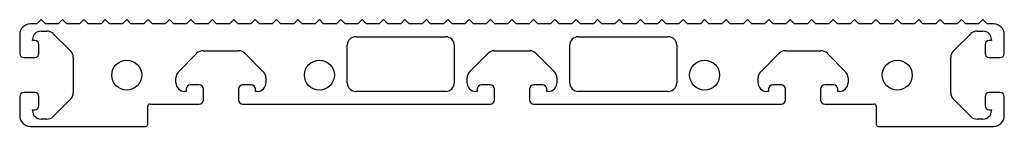
# Model space of a CAD drawing. Units: millimetres. Extents: x 95 to 325, y 136 to 161.
import ezdxf

# ---------------------------------------------------------------- set-up
doc = ezdxf.new("R2010")
doc.units = ezdxf.units.MM
doc.layers.add('VISIBILE', color=7, linetype='Continuous', lineweight=30)

msp = doc.modelspace()

# ---------------------------------------------------------------- linework, layer by layer
at = {"layer": 'VISIBILE'}
for p, q in [((100, 161), (99, 160)), ((101, 160), (100, 161)), ((105, 161), (104, 160)), ((106, 160), (105, 161)), ((110, 161), (109, 160)), ((111, 160), (110, 161)), ((115, 161), (114, 160)), ((116, 160), (115, 161)), ((120, 161), (119, 160)), ((121, 160), (120, 161)), ((125, 161), (124, 160)), ((126, 160), (125, 161)), ((130, 161), (129, 160)), ((131, 160), (130, 161)), ((135, 161), (134, 160)), ((136, 160), (135, 161)), ((140, 161), (139, 160)), ((141, 160), (140, 161)), ((145, 161), (144, 160)), ((146, 160), (145, 161)), ((150, 161), (149, 160)), ((151, 160), (150, 161)), ((155, 161), (154, 160)), ((156, 160), (155, 161)), ((160, 161), (159, 160)), ((161, 160), (160, 161)), ((165, 161), (164, 160)), ((166, 160), (165, 161)), ((170, 161), (169, 160)), ((171, 160), (170, 161)), ((175, 161), (174, 160)), ((176, 160), (175, 161)), ((180, 161), (179, 160)), ((181, 160), (180, 161)), ((185, 161), (184, 160)), ((186, 160), (185, 161)), ((190, 161), (189, 160)), ((191, 160), (190, 161)), ((195, 161), (194, 160)), ((196, 160), (195, 161)), ((200, 161), (199, 160)), ((201, 160), (200, 161)), ((205, 161), (204, 160)), ((206, 160), (205, 161)), ((210, 161), (209, 160)), ((211, 160), (210, 161)), ((215, 161), (214, 160)), ((216, 160), (215, 161)), ((220, 161), (219, 160)), ((221, 160), (220, 161)), ((225, 161), (224, 160)), ((226, 160), (225, 161)), ((230, 161), (229, 160)), ((231, 160), (230, 161)), ((235, 161), (234, 160)), ((236, 160), (235, 161)), ((240, 161), (239, 160)), ((241, 160), (240, 161)), ((245, 161), (244, 160)), ((246, 160), (245, 161)), ((250, 161), (249, 160)), ((251, 160), (250, 161)), ((255, 161), (254, 160)), ((256, 160), (255, 161)), ((260, 161), (259, 160)), ((261, 160), (260, 161)), ((265, 161), (264, 160)), ((266, 160), (265, 161)), ((270, 161), (269, 160)), ((271, 160), (270, 161)), ((275, 161), (274, 160)), ((276, 160), (275, 161)), ((280, 161), (279, 160)), ((281, 160), (280, 161)), ((285, 161), (284, 160)), ((286, 160), (285, 161)), ((290, 161), (289, 160)), ((291, 160), (290, 161)), ((295, 161), (294, 160)), ((296, 160), (295, 161)), ((300, 161), (299, 160)), ((301, 160), (300, 161)), ((305, 161), (304, 160)), ((306, 160), (305, 161)), ((310, 161), (309, 160)), ((311, 160), (310, 161)), ((315, 161), (314, 160)), ((316, 160), (315, 161)), ((320, 161), (319, 160)), ((321, 160), (320, 161)), ((99, 160), (97.5, 160)), ((104, 160), (101, 160)), ((109, 160), (106, 160)), ((114, 160), (111, 160)), ((119, 160), (116, 160)), ((124, 160), (121, 160)), ((129, 160), (126, 160)), ((134, 160), (131, 160)), ((139, 160), (136, 160)), ((144, 160), (141, 160)), ((149, 160), (146, 160)), ((154, 160), (151, 160)), ((159, 160), (156, 160)), ((164, 160), (161, 160)), ((169, 160), (166, 160)), ((174, 160), (171, 160)), ((179, 160), (176, 160)), ((184, 160), (181, 160)), ((189, 160), (186, 160)), ((194, 160), (191, 160)), ((199, 160), (196, 160)), ((204, 160), (201, 160)), ((209, 160), (206, 160)), ((214, 160), (211, 160)), ((219, 160), (216, 160)), ((224, 160), (221, 160)), ((229, 160), (226, 160)), ((234, 160), (231, 160)), ((239, 160), (236, 160)), ((244, 160), (241, 160)), ((249, 160), (246, 160)), ((254, 160), (251, 160)), ((259, 160), (256, 160)), ((264, 160), (261, 160)), ((269, 160), (266, 160)), ((274, 160), (271, 160)), ((279, 160), (276, 160)), ((284, 160), (281, 160)), ((289, 160), (286, 160)), ((294, 160), (291, 160)), ((299, 160), (296, 160)), ((304, 160), (301, 160)), ((309, 160), (306, 160)), ((314, 160), (311, 160)), ((319, 160), (316, 160)), ((322.5, 160), (321, 160)), ((95, 157.5), (95, 153.1)), ((100, 158.3), (101.37, 158.3)), ((102.79, 157.71), (106.91, 153.59)), ((173.5, 157), (194.5, 157)), ((225.5, 157), (246.5, 157)), ((313.09, 153.59), (317.21, 157.71)), ((318.63, 158.3), (320, 158.3)), ((325, 153.1), (325, 157.5)), ((98, 156.1), (98, 156.3)), ((98.5, 156.1), (98, 156.1)), ((99.5, 153.1), (99.5, 155.1)), ((171.5, 146.2), (171.5, 155)), ((196.5, 155), (196.5, 146.2)), ((223.5, 146.2), (223.5, 155)), ((248.5, 155), (248.5, 146.2)), ((320.5, 155.1), (320.5, 153.1)), ((322, 156.1), (321.5, 156.1)), ((322, 156.3), (322, 156.1)), ((96, 152.1), (98.5, 152.1)), ((107.5, 152.17), (107.5, 143.83)), ((132.09, 148.79), (136.41, 153.11)), ((137.83, 153.7), (146.17, 153.7)), ((147.59, 153.11), (151.91, 148.79)), ((200.09, 148.79), (204.41, 153.11)), ((205.83, 153.7), (214.17, 153.7)), ((215.59, 153.11), (219.91, 148.79)), ((268.09, 148.79), (272.41, 153.11)), ((273.83, 153.7), (282.17, 153.7)), ((283.59, 153.11), (287.91, 148.79)), ((312.5, 143.83), (312.5, 152.17)), ((321.5, 152.1), (324, 152.1)), ((131.5, 146.2), (131.5, 147.37)), ((152.5, 147.37), (152.5, 146.2)), ((199.5, 146.2), (199.5, 147.37)), ((220.5, 147.37), (220.5, 146.2)), ((267.5, 146.2), (267.5, 147.37)), ((288.5, 147.37), (288.5, 146.2)), ((136.9, 145.7), (134.9, 145.7)), ((149.1, 145.7), (147.1, 145.7)), ((204.9, 145.7), (202.9, 145.7)), ((217.1, 145.7), (215.1, 145.7)), ((272.9, 145.7), (270.9, 145.7)), ((285.1, 145.7), (283.1, 145.7)), ((95, 142.9), (95, 138.5)), ((98.5, 143.9), (96, 143.9)), ((99.5, 140.9), (99.5, 142.9)), ((133.9, 144.2), (133.5, 144.2)), ((133.9, 144.7), (133.9, 144.2)), ((137.9, 142.2), (137.9, 144.7)), ((146.1, 144.7), (146.1, 142.2)), ((150.1, 144.2), (150.1, 144.7)), ((150.5, 144.2), (150.1, 144.2)), ((194.5, 144.2), (173.5, 144.2)), ((201.9, 144.2), (201.5, 144.2)), ((201.9, 144.7), (201.9, 144.2)), ((205.9, 142.2), (205.9, 144.7)), ((214.1, 144.7), (214.1, 142.2)), ((218.1, 144.2), (218.1, 144.7)), ((218.5, 144.2), (218.1, 144.2)), ((246.5, 144.2), (225.5, 144.2)), ((269.9, 144.2), (269.5, 144.2)), ((269.9, 144.7), (269.9, 144.2)), ((273.9, 142.2), (273.9, 144.7)), ((282.1, 144.7), (282.1, 142.2)), ((286.1, 144.2), (286.1, 144.7)), ((286.5, 144.2), (286.1, 144.2)), ((320.5, 142.9), (320.5, 140.9)), ((324, 143.9), (321.5, 143.9)), ((325, 138.5), (325, 142.9)), ((106.91, 142.41), (102.79, 138.29)), ((124.9, 136.5), (124.9, 140.7)), ((125.4, 141.2), (136.9, 141.2)), ((147.1, 141.2), (204.9, 141.2)), ((215.1, 141.2), (272.9, 141.2)), ((283.1, 141.2), (294.6, 141.2)), ((295.1, 140.7), (295.1, 136.5)), ((317.21, 138.29), (313.09, 142.41)), ((98, 139.9), (98.5, 139.9)), ((98, 139.7), (98, 139.9)), ((321.5, 139.9), (322, 139.9)), ((322, 139.9), (322, 139.7)), ((97.5, 136), (124.4, 136)), ((101.37, 137.7), (100, 137.7)), ((295.6, 136), (322.5, 136)), ((320, 137.7), (318.63, 137.7))]:
    msp.add_line(p, q, dxfattribs=at)
for centre in [(120, 148), (165, 148), (255, 148), (300, 148)]:
    msp.add_circle(centre, 3.5, dxfattribs=at)
for centre, radius, start, end in [((97.5, 157.5), 2.5, 90, 180), ((322.5, 157.5), 2.5, 0, 90), ((100, 156.3), 2, 90, 180), ((101.37, 156.3), 2, 45, 90), ((173.5, 155), 2, 90, 180), ((194.5, 155), 2, 0, 90), ((225.5, 155), 2, 90, 180), ((246.5, 155), 2, 0, 90), ((318.63, 156.3), 2, 90, 135), ((320, 156.3), 2, 0, 90), ((98.5, 155.1), 1, 0, 90), ((321.5, 155.1), 1, 90, 180), ((96, 153.1), 1, 180, 270), ((98.5, 153.1), 1, 270, 0), ((105.5, 152.17), 2, 0, 45), ((137.83, 151.7), 2, 90, 135), ((146.17, 151.7), 2, 45, 90), ((205.83, 151.7), 2, 90, 135), ((214.17, 151.7), 2, 45, 90), ((273.83, 151.7), 2, 90, 135), ((282.17, 151.7), 2, 45, 90), ((314.5, 152.17), 2, 135, 180), ((321.5, 153.1), 1, 180, 270), ((324, 153.1), 1, 270, 0), ((133.5, 147.37), 2, 135, 180), ((150.5, 147.37), 2, 0, 45), ((201.5, 147.37), 2, 135, 180), ((218.5, 147.37), 2, 0, 45), ((269.5, 147.37), 2, 135, 180), ((286.5, 147.37), 2, 0, 45), ((133.5, 146.2), 2, 180, 270), ((134.9, 144.7), 1, 90, 180), ((136.9, 144.7), 1, 0, 90), ((147.1, 144.7), 1, 90, 180), ((149.1, 144.7), 1, 0, 90), ((150.5, 146.2), 2, 270, 0), ((173.5, 146.2), 2, 180, 270), ((194.5, 146.2), 2, 270, 0), ((201.5, 146.2), 2, 180, 270), ((202.9, 144.7), 1, 90, 180), ((204.9, 144.7), 1, 0, 90), ((215.1, 144.7), 1, 90, 180), ((217.1, 144.7), 1, 0, 90), ((218.5, 146.2), 2, 270, 0), ((225.5, 146.2), 2, 180, 270), ((246.5, 146.2), 2, 270, 0), ((269.5, 146.2), 2, 180, 270), ((270.9, 144.7), 1, 90, 180), ((272.9, 144.7), 1, 0, 90), ((283.1, 144.7), 1, 90, 180), ((285.1, 144.7), 1, 0, 90), ((286.5, 146.2), 2, 270, 0), ((96, 142.9), 1, 90, 180), ((98.5, 142.9), 1, 0, 90), ((105.5, 143.83), 2, 315, 0), ((314.5, 143.83), 2, 180, 225), ((321.5, 142.9), 1, 90, 180), ((324, 142.9), 1, 0, 90), ((98.5, 140.9), 1, 270, 0), ((125.4, 140.7), 0.5, 90, 180), ((136.9, 142.2), 1, 270, 0), ((147.1, 142.2), 1, 180, 270), ((204.9, 142.2), 1, 270, 0), ((215.1, 142.2), 1, 180, 270), ((272.9, 142.2), 1, 270, 0), ((283.1, 142.2), 1, 180, 270), ((294.6, 140.7), 0.5, 0, 90), ((321.5, 140.9), 1, 180, 270), ((97.5, 138.5), 2.5, 180, 270), ((100, 139.7), 2, 180, 270), ((101.37, 139.7), 2, 270, 315), ((318.63, 139.7), 2, 225, 270), ((320, 139.7), 2, 270, 0), ((322.5, 138.5), 2.5, 270, 0), ((124.4, 136.5), 0.5, 270, 0), ((295.6, 136.5), 0.5, 180, 270)]:
    msp.add_arc(centre, radius, start, end, dxfattribs=at)

doc.saveas('drawing.dxf')
